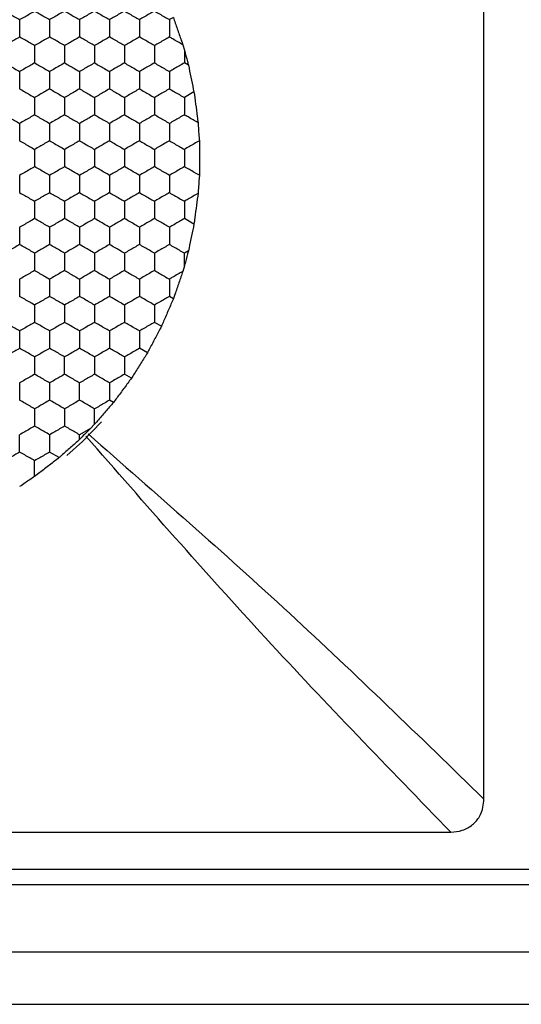
# Model space of a CAD drawing. Units: millimetres. Extents: x 10 to 410, y 10 to 287.
# Drawn here: x 65 to 72, y 206 to 220 of the extents above; entities that cross this region are included whole.
import ezdxf

# ---------------------------------------------------------------- set-up
doc = ezdxf.new("R2010")
doc.units = ezdxf.units.MM

msp = doc.modelspace()

# ---------------------------------------------------------------- linework, layer by layer
at = {"color": 7, "linetype": 'Continuous', "lineweight": 25}
for p, q in [((71.087, 209.239), (71.087, 226.357)), ((66.94, 219.676), (66.887, 219.646)), ((67.066, 219.311), (67.087, 219.238)), ((67.087, 219.238), (67.087, 219.068)), ((67.141, 219.037), (67.087, 219.068)), ((67.215, 218.68), (67.087, 218.606)), ((67.215, 216.916), (67.087, 216.99)), ((67.141, 216.559), (67.087, 216.528)), ((67.087, 216.358), (67.087, 216.528)), ((67.087, 216.358), (67.066, 216.285)), ((66.94, 215.92), (66.887, 215.95)), ((66.78, 215.551), (66.687, 215.604)), ((66.593, 215.197), (66.487, 215.258)), ((66.38, 214.858), (66.287, 214.911)), ((66.14, 214.535), (66.087, 214.565)), ((65.834, 214.188), (65.687, 214.103)), ((65.887, 214.243), (65.834, 214.188)), ((65.687, 214.041), (65.687, 214.103)), ((65.415, 213.798), (65.287, 213.872)), ((53.529, 208.798), (70.646, 208.798)), ((165.988, 208.298), (53.187, 208.298)), ((52.487, 208.098), (166.687, 208.098)), ((52.487, 207.198), (166.687, 207.198)), ((52.487, 206.498), (166.687, 206.498))]:
    msp.add_line(p, q, dxfattribs=at)
at = {"color": 7, "linetype": 'Continuous', "lineweight": 25, "flags": 128}
msp.add_lwpolyline([(65.518, 213.824), (65.728, 214.015), (65.982, 214.277)], dxfattribs=at)
at = {"color": 7, "linetype": 'Continuous', "lineweight": 25}
for points, knots in [([(64.687, 219.761), (64.732, 219.735), (64.799, 219.697), (64.865, 219.658), (64.887, 219.646)], [0, 0, 0, 0, 0.661448, 1, 1, 1, 1]), ([(64.887, 219.646), (64.932, 219.671), (64.999, 219.71), (65.065, 219.748), (65.087, 219.761)], [0, 0, 0, 0, 0.661442, 1, 1, 1, 1]), ([(65.087, 219.761), (65.132, 219.735), (65.199, 219.697), (65.265, 219.658), (65.287, 219.646)], [0, 0, 0, 0, 0.661443, 1, 1, 1, 1]), ([(65.487, 219.761), (65.443, 219.735), (65.376, 219.697), (65.31, 219.658), (65.287, 219.646)], [0, 0, 0, 0, 0.661443, 1, 1, 1, 1]), ([(65.487, 219.761), (65.532, 219.735), (65.599, 219.697), (65.665, 219.658), (65.687, 219.646)], [0, 0, 0, 0, 0.661443, 1, 1, 1, 1]), ([(65.887, 219.761), (65.843, 219.735), (65.776, 219.697), (65.71, 219.658), (65.687, 219.646)], [0, 0, 0, 0, 0.661443, 1, 1, 1, 1]), ([(65.887, 219.761), (65.932, 219.735), (65.999, 219.697), (66.065, 219.658), (66.087, 219.646)], [0, 0, 0, 0, 0.661443, 1, 1, 1, 1]), ([(66.287, 219.761), (66.243, 219.735), (66.176, 219.697), (66.11, 219.658), (66.087, 219.646)], [0, 0, 0, 0, 0.661443, 1, 1, 1, 1]), ([(66.287, 219.761), (66.332, 219.735), (66.399, 219.697), (66.465, 219.658), (66.487, 219.646)], [0, 0, 0, 0, 0.661443, 1, 1, 1, 1]), ([(66.687, 219.761), (66.643, 219.735), (66.576, 219.697), (66.51, 219.658), (66.487, 219.646)], [0, 0, 0, 0, 0.661443, 1, 1, 1, 1]), ([(66.687, 219.761), (66.732, 219.735), (66.799, 219.697), (66.865, 219.658), (66.887, 219.646)], [0, 0, 0, 0, 0.661443, 1, 1, 1, 1]), ([(64.887, 219.646), (64.887, 219.594), (64.887, 219.517), (64.887, 219.44), (64.887, 219.415)], [0, 0, 0, 0, 0.661444, 1, 1, 1, 1]), ([(65.287, 219.646), (65.287, 219.594), (65.287, 219.517), (65.287, 219.44), (65.287, 219.415)], [0, 0, 0, 0, 0.661444, 1, 1, 1, 1]), ([(65.687, 219.646), (65.687, 219.594), (65.687, 219.517), (65.687, 219.44), (65.687, 219.415)], [0, 0, 0, 0, 0.661444, 1, 1, 1, 1]), ([(66.087, 219.646), (66.087, 219.594), (66.087, 219.517), (66.087, 219.44), (66.087, 219.415)], [0, 0, 0, 0, 0.661444, 1, 1, 1, 1]), ([(66.487, 219.646), (66.487, 219.594), (66.487, 219.517), (66.487, 219.44), (66.487, 219.415)], [0, 0, 0, 0, 0.661444, 1, 1, 1, 1]), ([(66.887, 219.646), (66.887, 219.594), (66.887, 219.517), (66.887, 219.44), (66.887, 219.415)], [0, 0, 0, 0, 0.661444, 1, 1, 1, 1]), ([(66.94, 219.676), (66.957, 219.626), (66.992, 219.525), (67.036, 219.398), (67.06, 219.33), (67.066, 219.311)], [0, 0, 0, 0, 0.417898, 0.83582, 1, 1, 1, 1]), ([(64.887, 219.415), (64.843, 219.389), (64.776, 219.35), (64.71, 219.312), (64.687, 219.299)], [0, 0, 0, 0, 0.661447, 1, 1, 1, 1]), ([(65.087, 219.299), (65.043, 219.325), (64.976, 219.364), (64.91, 219.402), (64.887, 219.415)], [0, 0, 0, 0, 0.661443, 1, 1, 1, 1]), ([(65.287, 219.415), (65.243, 219.389), (65.176, 219.35), (65.11, 219.312), (65.087, 219.299)], [0, 0, 0, 0, 0.661443, 1, 1, 1, 1]), ([(65.487, 219.299), (65.443, 219.325), (65.376, 219.364), (65.31, 219.402), (65.287, 219.415)], [0, 0, 0, 0, 0.661443, 1, 1, 1, 1]), ([(65.687, 219.415), (65.643, 219.389), (65.576, 219.35), (65.51, 219.312), (65.487, 219.299)], [0, 0, 0, 0, 0.661443, 1, 1, 1, 1]), ([(65.887, 219.299), (65.843, 219.325), (65.776, 219.364), (65.71, 219.402), (65.687, 219.415)], [0, 0, 0, 0, 0.661443, 1, 1, 1, 1]), ([(66.087, 219.415), (66.043, 219.389), (65.976, 219.35), (65.91, 219.312), (65.887, 219.299)], [0, 0, 0, 0, 0.661443, 1, 1, 1, 1]), ([(66.287, 219.299), (66.243, 219.325), (66.176, 219.364), (66.11, 219.402), (66.087, 219.415)], [0, 0, 0, 0, 0.661443, 1, 1, 1, 1]), ([(66.487, 219.415), (66.443, 219.389), (66.376, 219.35), (66.31, 219.312), (66.287, 219.299)], [0, 0, 0, 0, 0.661443, 1, 1, 1, 1]), ([(66.687, 219.299), (66.643, 219.325), (66.576, 219.364), (66.51, 219.402), (66.487, 219.415)], [0, 0, 0, 0, 0.661443, 1, 1, 1, 1]), ([(66.887, 219.415), (66.843, 219.389), (66.776, 219.35), (66.71, 219.312), (66.687, 219.299)], [0, 0, 0, 0, 0.661443, 1, 1, 1, 1]), ([(67.066, 219.311), (67.022, 219.337), (66.961, 219.372), (66.903, 219.406), (66.887, 219.415)], [0, 0, 0, 0, 0.741363, 1, 1, 1, 1]), ([(65.087, 219.299), (65.087, 219.248), (65.087, 219.17), (65.087, 219.094), (65.087, 219.068)], [0, 0, 0, 0, 0.661442, 1, 1, 1, 1]), ([(65.487, 219.299), (65.487, 219.248), (65.487, 219.17), (65.487, 219.094), (65.487, 219.068)], [0, 0, 0, 0, 0.661442, 1, 1, 1, 1]), ([(65.887, 219.299), (65.887, 219.248), (65.887, 219.17), (65.887, 219.094), (65.887, 219.068)], [0, 0, 0, 0, 0.661442, 1, 1, 1, 1]), ([(66.287, 219.299), (66.287, 219.248), (66.287, 219.17), (66.287, 219.094), (66.287, 219.068)], [0, 0, 0, 0, 0.661442, 1, 1, 1, 1]), ([(66.687, 219.299), (66.687, 219.248), (66.687, 219.17), (66.687, 219.094), (66.687, 219.068)], [0, 0, 0, 0, 0.661442, 1, 1, 1, 1]), ([(67.087, 219.238), (67.101, 219.187), (67.119, 219.12), (67.137, 219.054), (67.141, 219.037)], [0, 0, 0, 0, 0.7516129, 1, 1, 1, 1]), ([(64.687, 219.068), (64.732, 219.043), (64.799, 219.004), (64.865, 218.966), (64.887, 218.953)], [0, 0, 0, 0, 0.661447, 1, 1, 1, 1]), ([(65.087, 219.068), (65.043, 219.043), (64.976, 219.004), (64.91, 218.966), (64.887, 218.953)], [0, 0, 0, 0, 0.661442, 1, 1, 1, 1]), ([(65.087, 219.068), (65.132, 219.043), (65.199, 219.004), (65.265, 218.966), (65.287, 218.953)], [0, 0, 0, 0, 0.661442, 1, 1, 1, 1]), ([(65.487, 219.068), (65.443, 219.043), (65.376, 219.004), (65.31, 218.966), (65.287, 218.953)], [0, 0, 0, 0, 0.661442, 1, 1, 1, 1]), ([(65.487, 219.068), (65.532, 219.043), (65.599, 219.004), (65.665, 218.966), (65.687, 218.953)], [0, 0, 0, 0, 0.661442, 1, 1, 1, 1]), ([(65.887, 219.068), (65.843, 219.043), (65.776, 219.004), (65.71, 218.966), (65.687, 218.953)], [0, 0, 0, 0, 0.661442, 1, 1, 1, 1]), ([(65.887, 219.068), (65.932, 219.043), (65.999, 219.004), (66.065, 218.966), (66.087, 218.953)], [0, 0, 0, 0, 0.661442, 1, 1, 1, 1]), ([(66.287, 219.068), (66.243, 219.043), (66.176, 219.004), (66.11, 218.966), (66.087, 218.953)], [0, 0, 0, 0, 0.661442, 1, 1, 1, 1]), ([(66.287, 219.068), (66.332, 219.043), (66.399, 219.004), (66.465, 218.966), (66.487, 218.953)], [0, 0, 0, 0, 0.661442, 1, 1, 1, 1]), ([(66.687, 219.068), (66.643, 219.043), (66.576, 219.004), (66.51, 218.966), (66.487, 218.953)], [0, 0, 0, 0, 0.661442, 1, 1, 1, 1]), ([(66.687, 219.068), (66.732, 219.043), (66.799, 219.004), (66.865, 218.966), (66.887, 218.953)], [0, 0, 0, 0, 0.661442, 1, 1, 1, 1]), ([(67.087, 219.068), (67.043, 219.043), (66.976, 219.004), (66.91, 218.966), (66.887, 218.953)], [0, 0, 0, 0, 0.661447, 1, 1, 1, 1]), ([(64.887, 218.953), (64.887, 218.901), (64.887, 218.824), (64.887, 218.748), (64.887, 218.722)], [0, 0, 0, 0, 0.661442, 1, 1, 1, 1]), ([(65.287, 218.953), (65.287, 218.901), (65.287, 218.824), (65.287, 218.748), (65.287, 218.722)], [0, 0, 0, 0, 0.661442, 1, 1, 1, 1]), ([(65.687, 218.953), (65.687, 218.901), (65.687, 218.824), (65.687, 218.748), (65.687, 218.722)], [0, 0, 0, 0, 0.661442, 1, 1, 1, 1]), ([(66.087, 218.953), (66.087, 218.901), (66.087, 218.824), (66.087, 218.748), (66.087, 218.722)], [0, 0, 0, 0, 0.661442, 1, 1, 1, 1]), ([(66.487, 218.953), (66.487, 218.901), (66.487, 218.824), (66.487, 218.748), (66.487, 218.722)], [0, 0, 0, 0, 0.661442, 1, 1, 1, 1]), ([(66.887, 218.953), (66.887, 218.901), (66.887, 218.824), (66.887, 218.748), (66.887, 218.722)], [0, 0, 0, 0, 0.661442, 1, 1, 1, 1]), ([(67.141, 219.037), (67.152, 218.985), (67.174, 218.881), (67.199, 218.757), (67.212, 218.693), (67.215, 218.68)], [0, 0, 0, 0, 0.443178, 0.886332, 1, 1, 1, 1]), ([(64.887, 218.722), (64.932, 218.696), (64.999, 218.657), (65.065, 218.619), (65.087, 218.606)], [0, 0, 0, 0, 0.661442, 1, 1, 1, 1]), ([(65.287, 218.722), (65.243, 218.696), (65.176, 218.657), (65.11, 218.619), (65.087, 218.606)], [0, 0, 0, 0, 0.661442, 1, 1, 1, 1]), ([(65.287, 218.722), (65.332, 218.696), (65.399, 218.657), (65.465, 218.619), (65.487, 218.606)], [0, 0, 0, 0, 0.661442, 1, 1, 1, 1]), ([(65.687, 218.722), (65.643, 218.696), (65.576, 218.657), (65.51, 218.619), (65.487, 218.606)], [0, 0, 0, 0, 0.661442, 1, 1, 1, 1]), ([(65.687, 218.722), (65.732, 218.696), (65.799, 218.657), (65.865, 218.619), (65.887, 218.606)], [0, 0, 0, 0, 0.661442, 1, 1, 1, 1]), ([(66.087, 218.722), (66.043, 218.696), (65.976, 218.657), (65.91, 218.619), (65.887, 218.606)], [0, 0, 0, 0, 0.661442, 1, 1, 1, 1]), ([(66.087, 218.722), (66.132, 218.696), (66.199, 218.657), (66.265, 218.619), (66.287, 218.606)], [0, 0, 0, 0, 0.661442, 1, 1, 1, 1]), ([(66.487, 218.722), (66.443, 218.696), (66.376, 218.657), (66.31, 218.619), (66.287, 218.606)], [0, 0, 0, 0, 0.661442, 1, 1, 1, 1]), ([(66.487, 218.722), (66.532, 218.696), (66.599, 218.657), (66.665, 218.619), (66.687, 218.606)], [0, 0, 0, 0, 0.661442, 1, 1, 1, 1]), ([(66.887, 218.722), (66.843, 218.696), (66.776, 218.657), (66.71, 218.619), (66.687, 218.606)], [0, 0, 0, 0, 0.661442, 1, 1, 1, 1]), ([(66.887, 218.722), (66.932, 218.696), (66.999, 218.657), (67.065, 218.619), (67.087, 218.606)], [0, 0, 0, 0, 0.661447, 1, 1, 1, 1]), ([(67.215, 218.68), (67.222, 218.627), (67.237, 218.521), (67.256, 218.376), (67.266, 218.298), (67.27, 218.27)], [0, 0, 0, 0, 0.393349, 0.786712, 1, 1, 1, 1]), ([(65.087, 218.606), (65.087, 218.555), (65.087, 218.477), (65.087, 218.401), (65.087, 218.375)], [0, 0, 0, 0, 0.661442, 1, 1, 1, 1]), ([(65.487, 218.606), (65.487, 218.555), (65.487, 218.477), (65.487, 218.401), (65.487, 218.375)], [0, 0, 0, 0, 0.661442, 1, 1, 1, 1]), ([(65.887, 218.606), (65.887, 218.555), (65.887, 218.477), (65.887, 218.401), (65.887, 218.375)], [0, 0, 0, 0, 0.661442, 1, 1, 1, 1]), ([(66.287, 218.606), (66.287, 218.555), (66.287, 218.477), (66.287, 218.401), (66.287, 218.375)], [0, 0, 0, 0, 0.661442, 1, 1, 1, 1]), ([(66.687, 218.606), (66.687, 218.555), (66.687, 218.477), (66.687, 218.401), (66.687, 218.375)], [0, 0, 0, 0, 0.661442, 1, 1, 1, 1]), ([(67.087, 218.606), (67.087, 218.555), (67.087, 218.477), (67.087, 218.401), (67.087, 218.375)], [0, 0, 0, 0, 0.661442, 1, 1, 1, 1]), ([(64.687, 218.375), (64.732, 218.35), (64.799, 218.311), (64.865, 218.273), (64.887, 218.26)], [0, 0, 0, 0, 0.661447, 1, 1, 1, 1]), ([(65.087, 218.375), (65.043, 218.35), (64.976, 218.311), (64.91, 218.273), (64.887, 218.26)], [0, 0, 0, 0, 0.661442, 1, 1, 1, 1]), ([(64.887, 218.26), (64.887, 218.209), (64.887, 218.131), (64.887, 218.055), (64.887, 218.029)], [0, 0, 0, 0, 0.661444, 1, 1, 1, 1]), ([(65.087, 218.375), (65.132, 218.35), (65.199, 218.311), (65.265, 218.273), (65.287, 218.26)], [0, 0, 0, 0, 0.661442, 1, 1, 1, 1]), ([(65.487, 218.375), (65.443, 218.35), (65.376, 218.311), (65.31, 218.273), (65.287, 218.26)], [0, 0, 0, 0, 0.661442, 1, 1, 1, 1]), ([(65.287, 218.26), (65.287, 218.209), (65.287, 218.131), (65.287, 218.055), (65.287, 218.029)], [0, 0, 0, 0, 0.661444, 1, 1, 1, 1]), ([(65.487, 218.375), (65.532, 218.35), (65.599, 218.311), (65.665, 218.273), (65.687, 218.26)], [0, 0, 0, 0, 0.661442, 1, 1, 1, 1]), ([(65.887, 218.375), (65.843, 218.35), (65.776, 218.311), (65.71, 218.273), (65.687, 218.26)], [0, 0, 0, 0, 0.661442, 1, 1, 1, 1]), ([(65.687, 218.26), (65.687, 218.209), (65.687, 218.131), (65.687, 218.055), (65.687, 218.029)], [0, 0, 0, 0, 0.661444, 1, 1, 1, 1]), ([(65.887, 218.375), (65.932, 218.35), (65.999, 218.311), (66.065, 218.273), (66.087, 218.26)], [0, 0, 0, 0, 0.661442, 1, 1, 1, 1]), ([(66.287, 218.375), (66.243, 218.35), (66.176, 218.311), (66.11, 218.273), (66.087, 218.26)], [0, 0, 0, 0, 0.661442, 1, 1, 1, 1]), ([(66.087, 218.26), (66.087, 218.209), (66.087, 218.131), (66.087, 218.055), (66.087, 218.029)], [0, 0, 0, 0, 0.661444, 1, 1, 1, 1]), ([(66.287, 218.375), (66.332, 218.35), (66.399, 218.311), (66.465, 218.273), (66.487, 218.26)], [0, 0, 0, 0, 0.661442, 1, 1, 1, 1]), ([(66.687, 218.375), (66.643, 218.35), (66.576, 218.311), (66.51, 218.273), (66.487, 218.26)], [0, 0, 0, 0, 0.661442, 1, 1, 1, 1]), ([(66.487, 218.26), (66.487, 218.209), (66.487, 218.131), (66.487, 218.055), (66.487, 218.029)], [0, 0, 0, 0, 0.661444, 1, 1, 1, 1]), ([(66.887, 218.26), (66.843, 218.286), (66.776, 218.324), (66.71, 218.362), (66.687, 218.375)], [0, 0, 0, 0, 0.661442, 1, 1, 1, 1]), ([(67.087, 218.375), (67.043, 218.35), (66.976, 218.311), (66.91, 218.273), (66.887, 218.26)], [0, 0, 0, 0, 0.661447, 1, 1, 1, 1]), ([(66.887, 218.26), (66.887, 218.209), (66.887, 218.131), (66.887, 218.055), (66.887, 218.029)], [0, 0, 0, 0, 0.661444, 1, 1, 1, 1]), ([(67.27, 218.27), (67.225, 218.296), (67.164, 218.331), (67.104, 218.366), (67.087, 218.375)], [0, 0, 0, 0, 0.726792, 1, 1, 1, 1]), ([(67.27, 218.27), (67.273, 218.218), (67.279, 218.137), (67.285, 218.057), (67.287, 218.028)], [0, 0, 0, 0, 0.634894, 1, 1, 1, 1]), ([(64.887, 218.029), (64.932, 218.003), (64.999, 217.965), (65.065, 217.926), (65.087, 217.913)], [0, 0, 0, 0, 0.661442, 1, 1, 1, 1]), ([(65.287, 218.029), (65.243, 218.003), (65.176, 217.965), (65.11, 217.926), (65.087, 217.913)], [0, 0, 0, 0, 0.661442, 1, 1, 1, 1]), ([(65.287, 218.029), (65.332, 218.003), (65.399, 217.965), (65.465, 217.926), (65.487, 217.913)], [0, 0, 0, 0, 0.661442, 1, 1, 1, 1]), ([(65.687, 218.029), (65.643, 218.003), (65.576, 217.965), (65.51, 217.926), (65.487, 217.913)], [0, 0, 0, 0, 0.661442, 1, 1, 1, 1]), ([(65.687, 218.029), (65.732, 218.003), (65.799, 217.965), (65.865, 217.926), (65.887, 217.913)], [0, 0, 0, 0, 0.661442, 1, 1, 1, 1]), ([(66.087, 218.029), (66.043, 218.003), (65.976, 217.965), (65.91, 217.926), (65.887, 217.913)], [0, 0, 0, 0, 0.661442, 1, 1, 1, 1]), ([(66.087, 218.029), (66.132, 218.003), (66.199, 217.965), (66.265, 217.926), (66.287, 217.913)], [0, 0, 0, 0, 0.661442, 1, 1, 1, 1]), ([(66.487, 218.029), (66.443, 218.003), (66.376, 217.965), (66.31, 217.926), (66.287, 217.913)], [0, 0, 0, 0, 0.661442, 1, 1, 1, 1]), ([(66.487, 218.029), (66.532, 218.003), (66.599, 217.965), (66.665, 217.926), (66.687, 217.913)], [0, 0, 0, 0, 0.661442, 1, 1, 1, 1]), ([(66.887, 218.029), (66.843, 218.003), (66.776, 217.965), (66.71, 217.926), (66.687, 217.913)], [0, 0, 0, 0, 0.661442, 1, 1, 1, 1]), ([(66.887, 218.029), (66.932, 218.003), (66.999, 217.965), (67.065, 217.926), (67.087, 217.913)], [0, 0, 0, 0, 0.661447, 1, 1, 1, 1]), ([(67.287, 218.028), (67.242, 218.003), (67.175, 217.964), (67.11, 217.926), (67.087, 217.913)], [0, 0, 0, 0, 0.664584, 1, 1, 1, 1]), ([(67.287, 218.028), (67.287, 217.976), (67.287, 217.871), (67.287, 217.707), (67.287, 217.611), (67.287, 217.568)], [0, 0, 0, 0, 0.352073, 0.704149, 1, 1, 1, 1]), ([(65.087, 217.913), (65.087, 217.862), (65.087, 217.785), (65.087, 217.708), (65.087, 217.683)], [0, 0, 0, 0, 0.661444, 1, 1, 1, 1]), ([(65.487, 217.913), (65.487, 217.862), (65.487, 217.785), (65.487, 217.708), (65.487, 217.683)], [0, 0, 0, 0, 0.661444, 1, 1, 1, 1]), ([(65.887, 217.913), (65.887, 217.862), (65.887, 217.785), (65.887, 217.708), (65.887, 217.683)], [0, 0, 0, 0, 0.661444, 1, 1, 1, 1]), ([(66.287, 217.913), (66.287, 217.862), (66.287, 217.785), (66.287, 217.708), (66.287, 217.683)], [0, 0, 0, 0, 0.661444, 1, 1, 1, 1]), ([(66.687, 217.913), (66.687, 217.862), (66.687, 217.785), (66.687, 217.708), (66.687, 217.683)], [0, 0, 0, 0, 0.661444, 1, 1, 1, 1]), ([(67.087, 217.913), (67.087, 217.862), (67.087, 217.785), (67.087, 217.708), (67.087, 217.683)], [0, 0, 0, 0, 0.661444, 1, 1, 1, 1]), ([(65.087, 217.683), (65.043, 217.657), (64.976, 217.618), (64.91, 217.58), (64.887, 217.567)], [0, 0, 0, 0, 0.661443, 1, 1, 1, 1]), ([(65.287, 217.567), (65.243, 217.593), (65.176, 217.631), (65.11, 217.67), (65.087, 217.683)], [0, 0, 0, 0, 0.661442, 1, 1, 1, 1]), ([(65.487, 217.683), (65.443, 217.657), (65.376, 217.618), (65.31, 217.58), (65.287, 217.567)], [0, 0, 0, 0, 0.661443, 1, 1, 1, 1]), ([(65.687, 217.567), (65.643, 217.593), (65.576, 217.631), (65.51, 217.67), (65.487, 217.683)], [0, 0, 0, 0, 0.661442, 1, 1, 1, 1]), ([(65.887, 217.683), (65.843, 217.657), (65.776, 217.618), (65.71, 217.58), (65.687, 217.567)], [0, 0, 0, 0, 0.661443, 1, 1, 1, 1]), ([(66.087, 217.567), (66.043, 217.593), (65.976, 217.631), (65.91, 217.67), (65.887, 217.683)], [0, 0, 0, 0, 0.661442, 1, 1, 1, 1]), ([(66.287, 217.683), (66.243, 217.657), (66.176, 217.618), (66.11, 217.58), (66.087, 217.567)], [0, 0, 0, 0, 0.661443, 1, 1, 1, 1]), ([(66.487, 217.567), (66.443, 217.593), (66.376, 217.631), (66.31, 217.67), (66.287, 217.683)], [0, 0, 0, 0, 0.661442, 1, 1, 1, 1]), ([(66.687, 217.683), (66.643, 217.657), (66.576, 217.618), (66.51, 217.58), (66.487, 217.567)], [0, 0, 0, 0, 0.661443, 1, 1, 1, 1]), ([(66.887, 217.567), (66.843, 217.593), (66.776, 217.631), (66.71, 217.67), (66.687, 217.683)], [0, 0, 0, 0, 0.661442, 1, 1, 1, 1]), ([(67.087, 217.683), (67.043, 217.657), (66.976, 217.618), (66.91, 217.58), (66.887, 217.567)], [0, 0, 0, 0, 0.661448, 1, 1, 1, 1]), ([(67.287, 217.568), (67.242, 217.593), (67.175, 217.632), (67.11, 217.67), (67.087, 217.683)], [0, 0, 0, 0, 0.664583, 1, 1, 1, 1]), ([(64.887, 217.567), (64.887, 217.516), (64.887, 217.438), (64.887, 217.362), (64.887, 217.336)], [0, 0, 0, 0, 0.661443, 1, 1, 1, 1]), ([(65.287, 217.567), (65.287, 217.516), (65.287, 217.438), (65.287, 217.362), (65.287, 217.336)], [0, 0, 0, 0, 0.661443, 1, 1, 1, 1]), ([(65.687, 217.567), (65.687, 217.516), (65.687, 217.438), (65.687, 217.362), (65.687, 217.336)], [0, 0, 0, 0, 0.661443, 1, 1, 1, 1]), ([(66.087, 217.567), (66.087, 217.516), (66.087, 217.438), (66.087, 217.362), (66.087, 217.336)], [0, 0, 0, 0, 0.661443, 1, 1, 1, 1]), ([(66.487, 217.567), (66.487, 217.516), (66.487, 217.438), (66.487, 217.362), (66.487, 217.336)], [0, 0, 0, 0, 0.661443, 1, 1, 1, 1]), ([(66.887, 217.567), (66.887, 217.516), (66.887, 217.438), (66.887, 217.362), (66.887, 217.336)], [0, 0, 0, 0, 0.661443, 1, 1, 1, 1]), ([(67.287, 217.568), (67.283, 217.516), (67.277, 217.435), (67.272, 217.355), (67.27, 217.326)], [0, 0, 0, 0, 0.634885, 1, 1, 1, 1]), ([(64.887, 217.336), (64.932, 217.31), (64.999, 217.272), (65.065, 217.234), (65.087, 217.221)], [0, 0, 0, 0, 0.661442, 1, 1, 1, 1]), ([(65.287, 217.336), (65.243, 217.31), (65.176, 217.272), (65.11, 217.234), (65.087, 217.221)], [0, 0, 0, 0, 0.661442, 1, 1, 1, 1]), ([(65.287, 217.336), (65.332, 217.31), (65.399, 217.272), (65.465, 217.234), (65.487, 217.221)], [0, 0, 0, 0, 0.661442, 1, 1, 1, 1]), ([(65.687, 217.336), (65.643, 217.31), (65.576, 217.272), (65.51, 217.234), (65.487, 217.221)], [0, 0, 0, 0, 0.661442, 1, 1, 1, 1]), ([(65.687, 217.336), (65.732, 217.31), (65.799, 217.272), (65.865, 217.234), (65.887, 217.221)], [0, 0, 0, 0, 0.661442, 1, 1, 1, 1]), ([(66.087, 217.336), (66.043, 217.31), (65.976, 217.272), (65.91, 217.234), (65.887, 217.221)], [0, 0, 0, 0, 0.661442, 1, 1, 1, 1]), ([(66.087, 217.336), (66.132, 217.31), (66.199, 217.272), (66.265, 217.234), (66.287, 217.221)], [0, 0, 0, 0, 0.661442, 1, 1, 1, 1]), ([(66.487, 217.336), (66.443, 217.31), (66.376, 217.272), (66.31, 217.234), (66.287, 217.221)], [0, 0, 0, 0, 0.661442, 1, 1, 1, 1]), ([(66.487, 217.336), (66.532, 217.31), (66.599, 217.272), (66.665, 217.234), (66.687, 217.221)], [0, 0, 0, 0, 0.661442, 1, 1, 1, 1]), ([(66.887, 217.336), (66.843, 217.31), (66.776, 217.272), (66.71, 217.234), (66.687, 217.221)], [0, 0, 0, 0, 0.661442, 1, 1, 1, 1]), ([(66.887, 217.336), (66.932, 217.31), (66.999, 217.272), (67.065, 217.234), (67.087, 217.221)], [0, 0, 0, 0, 0.661447, 1, 1, 1, 1]), ([(65.087, 217.221), (65.087, 217.169), (65.087, 217.092), (65.087, 217.016), (65.087, 216.99)], [0, 0, 0, 0, 0.661443, 1, 1, 1, 1]), ([(65.487, 217.221), (65.487, 217.169), (65.487, 217.092), (65.487, 217.016), (65.487, 216.99)], [0, 0, 0, 0, 0.661443, 1, 1, 1, 1]), ([(65.887, 217.221), (65.887, 217.169), (65.887, 217.092), (65.887, 217.016), (65.887, 216.99)], [0, 0, 0, 0, 0.661443, 1, 1, 1, 1]), ([(66.287, 217.221), (66.287, 217.169), (66.287, 217.092), (66.287, 217.016), (66.287, 216.99)], [0, 0, 0, 0, 0.661443, 1, 1, 1, 1]), ([(66.687, 217.221), (66.687, 217.169), (66.687, 217.092), (66.687, 217.016), (66.687, 216.99)], [0, 0, 0, 0, 0.661443, 1, 1, 1, 1]), ([(67.27, 217.326), (67.225, 217.3), (67.164, 217.265), (67.104, 217.23), (67.087, 217.221)], [0, 0, 0, 0, 0.726791, 1, 1, 1, 1]), ([(67.087, 217.221), (67.087, 217.169), (67.087, 217.092), (67.087, 217.016), (67.087, 216.99)], [0, 0, 0, 0, 0.661443, 1, 1, 1, 1]), ([(67.27, 217.326), (67.263, 217.274), (67.249, 217.169), (67.23, 217.024), (67.219, 216.944), (67.215, 216.916)], [0, 0, 0, 0, 0.393421, 0.78686, 1, 1, 1, 1]), ([(65.087, 216.99), (65.043, 216.964), (64.976, 216.925), (64.91, 216.887), (64.887, 216.874)], [0, 0, 0, 0, 0.661443, 1, 1, 1, 1]), ([(65.287, 216.874), (65.243, 216.9), (65.176, 216.939), (65.11, 216.977), (65.087, 216.99)], [0, 0, 0, 0, 0.661442, 1, 1, 1, 1]), ([(65.487, 216.99), (65.443, 216.964), (65.376, 216.925), (65.31, 216.887), (65.287, 216.874)], [0, 0, 0, 0, 0.661443, 1, 1, 1, 1]), ([(65.687, 216.874), (65.643, 216.9), (65.576, 216.939), (65.51, 216.977), (65.487, 216.99)], [0, 0, 0, 0, 0.661442, 1, 1, 1, 1]), ([(65.887, 216.99), (65.843, 216.964), (65.776, 216.925), (65.71, 216.887), (65.687, 216.874)], [0, 0, 0, 0, 0.661443, 1, 1, 1, 1]), ([(66.087, 216.874), (66.043, 216.9), (65.976, 216.939), (65.91, 216.977), (65.887, 216.99)], [0, 0, 0, 0, 0.661442, 1, 1, 1, 1]), ([(66.287, 216.99), (66.243, 216.964), (66.176, 216.925), (66.11, 216.887), (66.087, 216.874)], [0, 0, 0, 0, 0.661443, 1, 1, 1, 1]), ([(66.487, 216.874), (66.443, 216.9), (66.376, 216.939), (66.31, 216.977), (66.287, 216.99)], [0, 0, 0, 0, 0.661442, 1, 1, 1, 1]), ([(66.687, 216.99), (66.643, 216.964), (66.576, 216.925), (66.51, 216.887), (66.487, 216.874)], [0, 0, 0, 0, 0.661443, 1, 1, 1, 1]), ([(66.887, 216.874), (66.843, 216.9), (66.776, 216.939), (66.71, 216.977), (66.687, 216.99)], [0, 0, 0, 0, 0.661442, 1, 1, 1, 1]), ([(67.087, 216.99), (67.043, 216.964), (66.976, 216.925), (66.91, 216.887), (66.887, 216.874)], [0, 0, 0, 0, 0.6614475, 1, 1, 1, 1]), ([(64.887, 216.874), (64.887, 216.823), (64.887, 216.745), (64.887, 216.669), (64.887, 216.643)], [0, 0, 0, 0, 0.661443, 1, 1, 1, 1]), ([(65.287, 216.874), (65.287, 216.823), (65.287, 216.745), (65.287, 216.669), (65.287, 216.643)], [0, 0, 0, 0, 0.661443, 1, 1, 1, 1]), ([(65.687, 216.874), (65.687, 216.823), (65.687, 216.745), (65.687, 216.669), (65.687, 216.643)], [0, 0, 0, 0, 0.661443, 1, 1, 1, 1]), ([(66.087, 216.874), (66.087, 216.823), (66.087, 216.745), (66.087, 216.669), (66.087, 216.643)], [0, 0, 0, 0, 0.661443, 1, 1, 1, 1]), ([(66.487, 216.874), (66.487, 216.823), (66.487, 216.745), (66.487, 216.669), (66.487, 216.643)], [0, 0, 0, 0, 0.661443, 1, 1, 1, 1]), ([(66.887, 216.874), (66.887, 216.823), (66.887, 216.745), (66.887, 216.669), (66.887, 216.643)], [0, 0, 0, 0, 0.661443, 1, 1, 1, 1]), ([(67.215, 216.916), (67.204, 216.864), (67.183, 216.759), (67.157, 216.635), (67.144, 216.572), (67.141, 216.559)], [0, 0, 0, 0, 0.443208, 0.886397, 1, 1, 1, 1]), ([(64.887, 216.643), (64.843, 216.618), (64.776, 216.579), (64.71, 216.541), (64.687, 216.528)], [0, 0, 0, 0, 0.661447, 1, 1, 1, 1]), ([(65.087, 216.528), (65.043, 216.553), (64.976, 216.592), (64.91, 216.63), (64.887, 216.643)], [0, 0, 0, 0, 0.6614425, 1, 1, 1, 1]), ([(65.287, 216.643), (65.243, 216.618), (65.176, 216.579), (65.11, 216.541), (65.087, 216.528)], [0, 0, 0, 0, 0.6614425, 1, 1, 1, 1]), ([(65.487, 216.528), (65.443, 216.553), (65.376, 216.592), (65.31, 216.63), (65.287, 216.643)], [0, 0, 0, 0, 0.6614425, 1, 1, 1, 1]), ([(65.687, 216.643), (65.643, 216.618), (65.576, 216.579), (65.51, 216.541), (65.487, 216.528)], [0, 0, 0, 0, 0.6614425, 1, 1, 1, 1]), ([(65.887, 216.528), (65.843, 216.553), (65.776, 216.592), (65.71, 216.63), (65.687, 216.643)], [0, 0, 0, 0, 0.6614425, 1, 1, 1, 1]), ([(66.087, 216.643), (66.043, 216.618), (65.976, 216.579), (65.91, 216.541), (65.887, 216.528)], [0, 0, 0, 0, 0.6614425, 1, 1, 1, 1]), ([(66.287, 216.528), (66.243, 216.553), (66.176, 216.592), (66.11, 216.63), (66.087, 216.643)], [0, 0, 0, 0, 0.6614425, 1, 1, 1, 1]), ([(66.487, 216.643), (66.443, 216.618), (66.376, 216.579), (66.31, 216.541), (66.287, 216.528)], [0, 0, 0, 0, 0.6614425, 1, 1, 1, 1]), ([(66.687, 216.528), (66.643, 216.553), (66.576, 216.592), (66.51, 216.63), (66.487, 216.643)], [0, 0, 0, 0, 0.6614425, 1, 1, 1, 1]), ([(66.887, 216.643), (66.843, 216.618), (66.776, 216.579), (66.71, 216.541), (66.687, 216.528)], [0, 0, 0, 0, 0.6614425, 1, 1, 1, 1]), ([(67.087, 216.528), (67.043, 216.553), (66.976, 216.592), (66.91, 216.63), (66.887, 216.643)], [0, 0, 0, 0, 0.661447, 1, 1, 1, 1]), ([(67.141, 216.559), (67.127, 216.508), (67.109, 216.441), (67.092, 216.375), (67.087, 216.358)], [0, 0, 0, 0, 0.751617, 1, 1, 1, 1]), ([(65.087, 216.528), (65.087, 216.477), (65.087, 216.399), (65.087, 216.323), (65.087, 216.297)], [0, 0, 0, 0, 0.661443, 1, 1, 1, 1]), ([(65.487, 216.528), (65.487, 216.477), (65.487, 216.399), (65.487, 216.323), (65.487, 216.297)], [0, 0, 0, 0, 0.661443, 1, 1, 1, 1]), ([(65.887, 216.528), (65.887, 216.477), (65.887, 216.399), (65.887, 216.323), (65.887, 216.297)], [0, 0, 0, 0, 0.661443, 1, 1, 1, 1]), ([(66.287, 216.528), (66.287, 216.477), (66.287, 216.399), (66.287, 216.323), (66.287, 216.297)], [0, 0, 0, 0, 0.661443, 1, 1, 1, 1]), ([(66.687, 216.528), (66.687, 216.477), (66.687, 216.399), (66.687, 216.323), (66.687, 216.297)], [0, 0, 0, 0, 0.661443, 1, 1, 1, 1]), ([(65.087, 216.297), (65.043, 216.271), (64.976, 216.232), (64.91, 216.194), (64.887, 216.181)], [0, 0, 0, 0, 0.661442, 1, 1, 1, 1]), ([(65.087, 216.297), (65.132, 216.271), (65.199, 216.232), (65.265, 216.194), (65.287, 216.181)], [0, 0, 0, 0, 0.661442, 1, 1, 1, 1]), ([(65.487, 216.297), (65.443, 216.271), (65.376, 216.232), (65.31, 216.194), (65.287, 216.181)], [0, 0, 0, 0, 0.661442, 1, 1, 1, 1]), ([(65.487, 216.297), (65.532, 216.271), (65.599, 216.232), (65.665, 216.194), (65.687, 216.181)], [0, 0, 0, 0, 0.661442, 1, 1, 1, 1]), ([(65.887, 216.297), (65.843, 216.271), (65.776, 216.232), (65.71, 216.194), (65.687, 216.181)], [0, 0, 0, 0, 0.661442, 1, 1, 1, 1]), ([(65.887, 216.297), (65.932, 216.271), (65.999, 216.232), (66.065, 216.194), (66.087, 216.181)], [0, 0, 0, 0, 0.661442, 1, 1, 1, 1]), ([(66.287, 216.297), (66.243, 216.271), (66.176, 216.232), (66.11, 216.194), (66.087, 216.181)], [0, 0, 0, 0, 0.661442, 1, 1, 1, 1]), ([(66.287, 216.297), (66.332, 216.271), (66.399, 216.232), (66.465, 216.194), (66.487, 216.181)], [0, 0, 0, 0, 0.661442, 1, 1, 1, 1]), ([(66.687, 216.297), (66.643, 216.271), (66.576, 216.232), (66.51, 216.194), (66.487, 216.181)], [0, 0, 0, 0, 0.661442, 1, 1, 1, 1]), ([(66.687, 216.297), (66.732, 216.271), (66.799, 216.232), (66.865, 216.194), (66.887, 216.181)], [0, 0, 0, 0, 0.661442, 1, 1, 1, 1]), ([(67.066, 216.285), (67.022, 216.259), (66.961, 216.224), (66.903, 216.19), (66.887, 216.181)], [0, 0, 0, 0, 0.741363, 1, 1, 1, 1]), ([(67.066, 216.285), (67.049, 216.235), (67.015, 216.135), (66.97, 216.007), (66.947, 215.939), (66.94, 215.92)], [0, 0, 0, 0, 0.41798, 0.835993, 1, 1, 1, 1]), ([(64.887, 216.181), (64.887, 216.13), (64.887, 216.053), (64.887, 215.976), (64.887, 215.95)], [0, 0, 0, 0, 0.661443, 1, 1, 1, 1]), ([(65.287, 216.181), (65.287, 216.13), (65.287, 216.053), (65.287, 215.976), (65.287, 215.95)], [0, 0, 0, 0, 0.661443, 1, 1, 1, 1]), ([(65.687, 216.181), (65.687, 216.13), (65.687, 216.053), (65.687, 215.976), (65.687, 215.95)], [0, 0, 0, 0, 0.661443, 1, 1, 1, 1]), ([(66.087, 216.181), (66.087, 216.13), (66.087, 216.053), (66.087, 215.976), (66.087, 215.95)], [0, 0, 0, 0, 0.661443, 1, 1, 1, 1]), ([(66.487, 216.181), (66.487, 216.13), (66.487, 216.053), (66.487, 215.976), (66.487, 215.95)], [0, 0, 0, 0, 0.661443, 1, 1, 1, 1]), ([(66.887, 216.181), (66.887, 216.13), (66.887, 216.053), (66.887, 215.976), (66.887, 215.95)], [0, 0, 0, 0, 0.661443, 1, 1, 1, 1]), ([(65.087, 215.835), (65.043, 215.861), (64.976, 215.899), (64.91, 215.938), (64.887, 215.95)], [0, 0, 0, 0, 0.661442, 1, 1, 1, 1]), ([(65.287, 215.95), (65.243, 215.925), (65.176, 215.886), (65.11, 215.848), (65.087, 215.835)], [0, 0, 0, 0, 0.661443, 1, 1, 1, 1]), ([(65.487, 215.835), (65.443, 215.861), (65.376, 215.899), (65.31, 215.938), (65.287, 215.95)], [0, 0, 0, 0, 0.661442, 1, 1, 1, 1]), ([(65.687, 215.95), (65.643, 215.925), (65.576, 215.886), (65.51, 215.848), (65.487, 215.835)], [0, 0, 0, 0, 0.661443, 1, 1, 1, 1]), ([(65.887, 215.835), (65.843, 215.861), (65.776, 215.899), (65.71, 215.938), (65.687, 215.95)], [0, 0, 0, 0, 0.661442, 1, 1, 1, 1]), ([(66.087, 215.95), (66.043, 215.925), (65.976, 215.886), (65.91, 215.848), (65.887, 215.835)], [0, 0, 0, 0, 0.661443, 1, 1, 1, 1]), ([(66.287, 215.835), (66.243, 215.861), (66.176, 215.899), (66.11, 215.938), (66.087, 215.95)], [0, 0, 0, 0, 0.661442, 1, 1, 1, 1]), ([(66.487, 215.95), (66.443, 215.925), (66.376, 215.886), (66.31, 215.848), (66.287, 215.835)], [0, 0, 0, 0, 0.661443, 1, 1, 1, 1]), ([(66.687, 215.835), (66.643, 215.861), (66.576, 215.899), (66.51, 215.938), (66.487, 215.95)], [0, 0, 0, 0, 0.661442, 1, 1, 1, 1]), ([(66.887, 215.95), (66.843, 215.925), (66.776, 215.886), (66.71, 215.848), (66.687, 215.835)], [0, 0, 0, 0, 0.661443, 1, 1, 1, 1]), ([(66.94, 215.92), (66.919, 215.871), (66.877, 215.773), (66.82, 215.643), (66.79, 215.573), (66.78, 215.551)], [0, 0, 0, 0, 0.40584, 0.811692, 1, 1, 1, 1]), ([(65.087, 215.835), (65.087, 215.784), (65.087, 215.706), (65.087, 215.63), (65.087, 215.604)], [0, 0, 0, 0, 0.661443, 1, 1, 1, 1]), ([(65.487, 215.835), (65.487, 215.784), (65.487, 215.706), (65.487, 215.63), (65.487, 215.604)], [0, 0, 0, 0, 0.661443, 1, 1, 1, 1]), ([(65.887, 215.835), (65.887, 215.784), (65.887, 215.706), (65.887, 215.63), (65.887, 215.604)], [0, 0, 0, 0, 0.661443, 1, 1, 1, 1]), ([(66.287, 215.835), (66.287, 215.784), (66.287, 215.706), (66.287, 215.63), (66.287, 215.604)], [0, 0, 0, 0, 0.661443, 1, 1, 1, 1]), ([(66.687, 215.835), (66.687, 215.784), (66.687, 215.706), (66.687, 215.63), (66.687, 215.604)], [0, 0, 0, 0, 0.661443, 1, 1, 1, 1]), ([(64.887, 215.489), (64.843, 215.514), (64.776, 215.553), (64.71, 215.591), (64.687, 215.604)], [0, 0, 0, 0, 0.6614471, 1, 1, 1, 1]), ([(65.087, 215.604), (65.043, 215.578), (64.976, 215.54), (64.91, 215.502), (64.887, 215.489)], [0, 0, 0, 0, 0.6614426, 1, 1, 1, 1]), ([(64.887, 215.489), (64.887, 215.437), (64.887, 215.36), (64.887, 215.283), (64.887, 215.258)], [0, 0, 0, 0, 0.661443, 1, 1, 1, 1]), ([(65.287, 215.489), (65.243, 215.514), (65.176, 215.553), (65.11, 215.591), (65.087, 215.604)], [0, 0, 0, 0, 0.6614424, 1, 1, 1, 1]), ([(65.487, 215.604), (65.443, 215.578), (65.376, 215.54), (65.31, 215.502), (65.287, 215.489)], [0, 0, 0, 0, 0.6614426, 1, 1, 1, 1]), ([(65.287, 215.489), (65.287, 215.437), (65.287, 215.36), (65.287, 215.283), (65.287, 215.258)], [0, 0, 0, 0, 0.661443, 1, 1, 1, 1]), ([(65.687, 215.489), (65.643, 215.514), (65.576, 215.553), (65.51, 215.591), (65.487, 215.604)], [0, 0, 0, 0, 0.6614424, 1, 1, 1, 1]), ([(65.887, 215.604), (65.843, 215.578), (65.776, 215.54), (65.71, 215.502), (65.687, 215.489)], [0, 0, 0, 0, 0.6614426, 1, 1, 1, 1]), ([(65.687, 215.489), (65.687, 215.437), (65.687, 215.36), (65.687, 215.283), (65.687, 215.258)], [0, 0, 0, 0, 0.661443, 1, 1, 1, 1]), ([(66.087, 215.489), (66.043, 215.514), (65.976, 215.553), (65.91, 215.591), (65.887, 215.604)], [0, 0, 0, 0, 0.6614424, 1, 1, 1, 1]), ([(66.287, 215.604), (66.243, 215.578), (66.176, 215.54), (66.11, 215.502), (66.087, 215.489)], [0, 0, 0, 0, 0.6614426, 1, 1, 1, 1]), ([(66.087, 215.489), (66.087, 215.437), (66.087, 215.36), (66.087, 215.283), (66.087, 215.258)], [0, 0, 0, 0, 0.661443, 1, 1, 1, 1]), ([(66.487, 215.489), (66.443, 215.514), (66.376, 215.553), (66.31, 215.591), (66.287, 215.604)], [0, 0, 0, 0, 0.6614424, 1, 1, 1, 1]), ([(66.687, 215.604), (66.643, 215.578), (66.576, 215.54), (66.51, 215.502), (66.487, 215.489)], [0, 0, 0, 0, 0.6614426, 1, 1, 1, 1]), ([(66.487, 215.489), (66.487, 215.437), (66.487, 215.36), (66.487, 215.283), (66.487, 215.258)], [0, 0, 0, 0, 0.661443, 1, 1, 1, 1]), ([(66.78, 215.551), (66.755, 215.503), (66.705, 215.408), (66.639, 215.284), (66.604, 215.217), (66.593, 215.197)], [0, 0, 0, 0, 0.409296, 0.8185949, 1, 1, 1, 1]), ([(64.887, 215.258), (64.843, 215.232), (64.776, 215.193), (64.71, 215.155), (64.687, 215.142)], [0, 0, 0, 0, 0.661447, 1, 1, 1, 1]), ([(65.087, 215.142), (65.043, 215.168), (64.976, 215.207), (64.91, 215.245), (64.887, 215.258)], [0, 0, 0, 0, 0.6614426, 1, 1, 1, 1]), ([(65.287, 215.258), (65.243, 215.232), (65.176, 215.193), (65.11, 215.155), (65.087, 215.142)], [0, 0, 0, 0, 0.6614426, 1, 1, 1, 1]), ([(65.487, 215.142), (65.443, 215.168), (65.376, 215.207), (65.31, 215.245), (65.287, 215.258)], [0, 0, 0, 0, 0.6614426, 1, 1, 1, 1]), ([(65.687, 215.258), (65.643, 215.232), (65.576, 215.193), (65.51, 215.155), (65.487, 215.142)], [0, 0, 0, 0, 0.6614426, 1, 1, 1, 1]), ([(65.887, 215.142), (65.843, 215.168), (65.776, 215.207), (65.71, 215.245), (65.687, 215.258)], [0, 0, 0, 0, 0.6614426, 1, 1, 1, 1]), ([(66.087, 215.258), (66.043, 215.232), (65.976, 215.193), (65.91, 215.155), (65.887, 215.142)], [0, 0, 0, 0, 0.6614426, 1, 1, 1, 1]), ([(66.287, 215.142), (66.243, 215.168), (66.176, 215.207), (66.11, 215.245), (66.087, 215.258)], [0, 0, 0, 0, 0.6614426, 1, 1, 1, 1]), ([(66.487, 215.258), (66.443, 215.232), (66.376, 215.193), (66.31, 215.155), (66.287, 215.142)], [0, 0, 0, 0, 0.6614426, 1, 1, 1, 1]), ([(65.087, 215.142), (65.087, 215.091), (65.087, 215.013), (65.087, 214.937), (65.087, 214.911)], [0, 0, 0, 0, 0.661443, 1, 1, 1, 1]), ([(65.487, 214.911), (65.487, 214.963), (65.487, 215.04), (65.487, 215.116), (65.487, 215.142)], [0, 0, 0, 0, 0.661443, 1, 1, 1, 1]), ([(65.887, 215.142), (65.887, 215.091), (65.887, 215.013), (65.887, 214.937), (65.887, 214.911)], [0, 0, 0, 0, 0.661443, 1, 1, 1, 1]), ([(66.287, 215.142), (66.287, 215.091), (66.287, 215.013), (66.287, 214.937), (66.287, 214.911)], [0, 0, 0, 0, 0.661443, 1, 1, 1, 1]), ([(66.593, 215.197), (66.565, 215.151), (66.508, 215.06), (66.433, 214.941), (66.392, 214.877), (66.38, 214.858)], [0, 0, 0, 0, 0.4093, 0.818599, 1, 1, 1, 1]), ([(65.087, 214.911), (65.043, 214.886), (64.976, 214.847), (64.91, 214.809), (64.887, 214.796)], [0, 0, 0, 0, 0.661443, 1, 1, 1, 1]), ([(65.287, 214.796), (65.243, 214.821), (65.176, 214.86), (65.11, 214.898), (65.087, 214.911)], [0, 0, 0, 0, 0.661443, 1, 1, 1, 1]), ([(65.487, 214.911), (65.443, 214.886), (65.376, 214.847), (65.31, 214.809), (65.287, 214.796)], [0, 0, 0, 0, 0.661443, 1, 1, 1, 1]), ([(65.687, 214.796), (65.643, 214.821), (65.576, 214.86), (65.51, 214.898), (65.487, 214.911)], [0, 0, 0, 0, 0.661443, 1, 1, 1, 1]), ([(65.887, 214.911), (65.843, 214.886), (65.776, 214.847), (65.71, 214.809), (65.687, 214.796)], [0, 0, 0, 0, 0.661443, 1, 1, 1, 1]), ([(66.087, 214.796), (66.043, 214.821), (65.976, 214.86), (65.91, 214.898), (65.887, 214.911)], [0, 0, 0, 0, 0.661443, 1, 1, 1, 1]), ([(66.287, 214.911), (66.243, 214.886), (66.176, 214.847), (66.11, 214.809), (66.087, 214.796)], [0, 0, 0, 0, 0.661443, 1, 1, 1, 1]), ([(66.38, 214.858), (66.348, 214.815), (66.284, 214.729), (66.2, 214.615), (66.154, 214.554), (66.14, 214.535)], [0, 0, 0, 0, 0.4058228, 0.8116531, 1, 1, 1, 1]), ([(64.887, 214.796), (64.887, 214.744), (64.887, 214.667), (64.887, 214.591), (64.887, 214.565)], [0, 0, 0, 0, 0.661443, 1, 1, 1, 1]), ([(65.287, 214.796), (65.287, 214.744), (65.287, 214.667), (65.287, 214.591), (65.287, 214.565)], [0, 0, 0, 0, 0.661443, 1, 1, 1, 1]), ([(65.687, 214.565), (65.687, 214.616), (65.687, 214.694), (65.687, 214.77), (65.687, 214.796)], [0, 0, 0, 0, 0.661443, 1, 1, 1, 1]), ([(66.087, 214.796), (66.087, 214.744), (66.087, 214.667), (66.087, 214.591), (66.087, 214.565)], [0, 0, 0, 0, 0.661443, 1, 1, 1, 1]), ([(65.087, 214.449), (65.043, 214.475), (64.976, 214.514), (64.91, 214.552), (64.887, 214.565)], [0, 0, 0, 0, 0.661443, 1, 1, 1, 1]), ([(65.287, 214.565), (65.243, 214.539), (65.176, 214.5), (65.11, 214.462), (65.087, 214.449)], [0, 0, 0, 0, 0.661443, 1, 1, 1, 1]), ([(65.087, 214.449), (65.087, 214.398), (65.087, 214.321), (65.087, 214.244), (65.087, 214.218)], [0, 0, 0, 0, 0.6614428, 1, 1, 1, 1]), ([(65.487, 214.449), (65.443, 214.475), (65.376, 214.514), (65.31, 214.552), (65.287, 214.565)], [0, 0, 0, 0, 0.661443, 1, 1, 1, 1]), ([(65.687, 214.565), (65.643, 214.539), (65.576, 214.5), (65.51, 214.462), (65.487, 214.449)], [0, 0, 0, 0, 0.661443, 1, 1, 1, 1]), ([(65.487, 214.449), (65.487, 214.398), (65.487, 214.321), (65.487, 214.244), (65.487, 214.218)], [0, 0, 0, 0, 0.6614428, 1, 1, 1, 1]), ([(65.887, 214.449), (65.843, 214.475), (65.776, 214.514), (65.71, 214.552), (65.687, 214.565)], [0, 0, 0, 0, 0.661443, 1, 1, 1, 1]), ([(66.087, 214.565), (66.043, 214.539), (65.976, 214.5), (65.91, 214.462), (65.887, 214.449)], [0, 0, 0, 0, 0.661443, 1, 1, 1, 1]), ([(66.14, 214.535), (66.105, 214.494), (66.036, 214.414), (65.947, 214.312), (65.901, 214.258), (65.887, 214.243)], [0, 0, 0, 0, 0.417899, 0.835819, 1, 1, 1, 1]), ([(65.887, 214.243), (65.887, 214.295), (65.887, 214.364), (65.887, 214.432), (65.887, 214.449)], [0, 0, 0, 0, 0.741371, 1, 1, 1, 1]), ([(65.087, 214.218), (65.043, 214.193), (64.976, 214.154), (64.91, 214.116), (64.887, 214.103)], [0, 0, 0, 0, 0.661443, 1, 1, 1, 1]), ([(65.287, 214.103), (65.243, 214.129), (65.176, 214.167), (65.11, 214.206), (65.087, 214.218)], [0, 0, 0, 0, 0.661443, 1, 1, 1, 1]), ([(65.487, 214.218), (65.443, 214.193), (65.376, 214.154), (65.31, 214.116), (65.287, 214.103)], [0, 0, 0, 0, 0.661443, 1, 1, 1, 1]), ([(65.687, 214.103), (65.643, 214.129), (65.576, 214.167), (65.51, 214.206), (65.487, 214.218)], [0, 0, 0, 0, 0.661443, 1, 1, 1, 1]), ([(65.834, 214.188), (65.797, 214.151), (65.748, 214.102), (65.699, 214.053), (65.687, 214.041)], [0, 0, 0, 0, 0.751615, 1, 1, 1, 1]), ([(64.887, 213.872), (64.887, 213.923), (64.887, 214.001), (64.887, 214.077), (64.887, 214.103)], [0, 0, 0, 0, 0.661443, 1, 1, 1, 1]), ([(65.287, 214.103), (65.287, 214.052), (65.287, 213.974), (65.287, 213.898), (65.287, 213.872)], [0, 0, 0, 0, 0.661443, 1, 1, 1, 1]), ([(70.646, 208.798), (69.814, 209.654), (68.149, 211.368), (66.565, 213.179), (65.772, 214.085)], [0, 0, 0, 0, 0.499629, 1, 1, 1, 1]), ([(65.801, 214.114), (66.707, 213.321), (68.517, 211.737), (70.231, 210.071), (71.087, 209.239)], [0, 0, 0, 0, 0.5003707, 1, 1, 1, 1]), ([(65.687, 214.041), (65.648, 214.006), (65.569, 213.935), (65.474, 213.85), (65.425, 213.807), (65.415, 213.798)], [0, 0, 0, 0, 0.443176, 0.886328, 1, 1, 1, 1]), ([(64.887, 213.872), (64.843, 213.846), (64.776, 213.808), (64.71, 213.769), (64.687, 213.757)], [0, 0, 0, 0, 0.661447, 1, 1, 1, 1]), ([(65.087, 213.757), (65.043, 213.782), (64.976, 213.821), (64.91, 213.859), (64.887, 213.872)], [0, 0, 0, 0, 0.661443, 1, 1, 1, 1]), ([(65.287, 213.872), (65.243, 213.846), (65.176, 213.808), (65.11, 213.769), (65.087, 213.757)], [0, 0, 0, 0, 0.661443, 1, 1, 1, 1]), ([(65.415, 213.798), (65.373, 213.766), (65.288, 213.7), (65.173, 213.611), (65.11, 213.563), (65.087, 213.546)], [0, 0, 0, 0, 0.393352, 0.786714, 1, 1, 1, 1]), ([(65.087, 213.546), (65.087, 213.598), (65.087, 213.669), (65.087, 213.738), (65.087, 213.757)], [0, 0, 0, 0, 0.726788, 1, 1, 1, 1]), ([(65.087, 213.546), (65.045, 213.517), (64.977, 213.472), (64.911, 213.427), (64.887, 213.411)], [0, 0, 0, 0, 0.634894, 1, 1, 1, 1]), ([(70.646, 208.798), (70.698, 208.802), (70.802, 208.811), (70.939, 208.887), (71.033, 208.999), (71.08, 209.121), (71.085, 209.203), (71.087, 209.239)], [0, 0, 0, 0, 0.222792, 0.446703, 0.649172, 0.8431, 1, 1, 1, 1])]:
    msp.add_open_spline(points, degree=3, knots=knots, dxfattribs=at)

doc.saveas('drawing.dxf')
